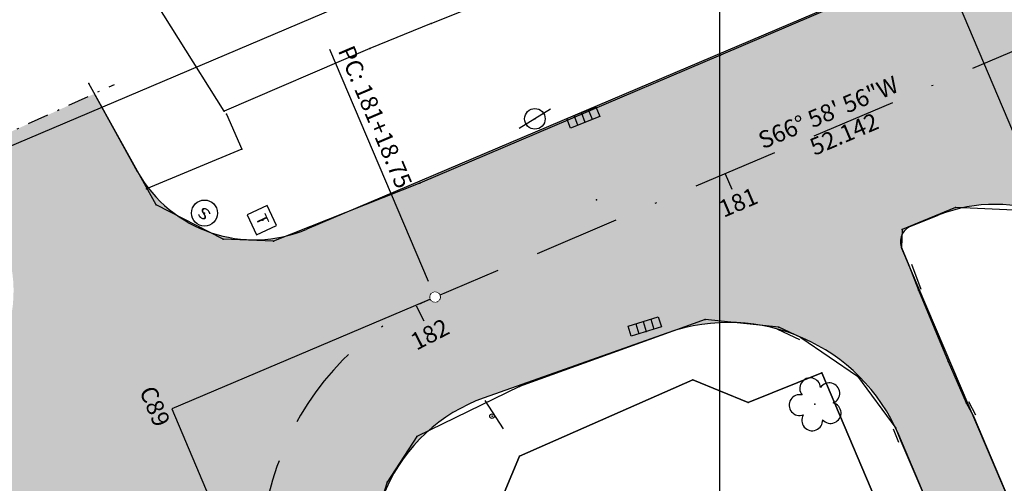
# Model space of a CAD drawing. Extents: x 675145 to 679346, y 7174598 to 7178367.
# Drawn here: x 677758 to 677817, y 7176727 to 7176754 of the extents above; entities that cross this region are included whole.
import ezdxf

# ---------------------------------------------------------------- set-up
doc = ezdxf.new("R2010")
doc.units = 0
doc.header["$LTSCALE"] = 0.2
doc.header["$MEASUREMENT"] = 0
doc.set_wipeout_variables(frame=1)
for name, pattern in [('418-001-S00_$0$LIN0', [0]), ('418-024-G00_$0$DASHDOT', [25.4, 12.7, -6.35, 0, -6.35]), ('418-025-HA00_$0$DASHDOT', [25.4, 12.7, -6.35, 0, -6.35]), ('418-032-K00_$0$BORDERX2', [88.89999999999999, 25.4, -12.7, 25.4, -12.7, 0, -12.7]), ('418-082-S00_$0$LIN0', [0])]:
    doc.linetypes.add(name, pattern=pattern)
for name, color, linetype in [('418-001-S00_$0$CADASTRO', 251, 'Continuous'), ('418-001-S00_$0$EIXO', 251, 'Continuous'), ('418-001-S00_$0$S-ARVORE', 251, 'Continuous'), ('418-001-S00_$0$S-BR-HATCH', 251, 'Continuous'), ('418-001-S00_$0$S-CALÇADA', 251, 'Continuous'), ('418-001-S00_$0$S-GRADIL', 251, 'Continuous'), ('418-001-S00_$0$S-GUIA-DEF', 251, 'Continuous'), ('418-001-S00_$0$S-MFIO', 251, 'Continuous'), ('418-001-S00_$0$S-PLACA', 251, 'Continuous'), ('418-001-S00_$0$S-PONTOCOTA', 251, 'Continuous'), ('418-001-S00_$0$S-PORTG', 251, 'Continuous'), ('418-001-S00_$0$S-POSTE', 251, 'Continuous'), ('418-001-S00_$0$S-PV_ESG', 251, 'Continuous'), ('418-001-S00_$0$S-PV_FONE', 251, 'Continuous'), ('418-001-S00_$1$S-BLOBO_EXIST', 171, 'Continuous'), ('418-024-G00_$0$G-BORDOS', 3, 'Continuous'), ('418-024-G00_$0$G_LIMITE_EMBOC', 2, '418-024-G00_$0$DASHDOT'), ('418-025-HA00_$0$HA-PARALELEPIPEDO', 250, 'Continuous'), ('418-025-HA00_$0$HA-PAVIMENTO', 253, '418-025-HA00_$0$DASHDOT'), ('418-032-K00_$0$G-ALIN_LOCACAO', 11, '418-032-K00_$0$BORDERX2'), ('418-032-K00_$0$G-ALIN_NEST', 137, 'Continuous'), ('418-032-K00_$0$G-ALIN_PCPT', 137, 'Continuous'), ('418-032-K00_$0$G-ALIN_PIH', 1, 'Continuous'), ('418-032-K00_$0$G-AZIMUTE_', 2, 'Continuous'), ('418-032-K00_$0$TRAB', 7, 'Continuous'), ('418-059-S00_$0$malha-lin', 252, 'Continuous'), ('418-059-S00_$0$S_', 105, 'Continuous'), ('418-082-S00_$0$CADASTRO', 7, 'Continuous'), ('418-082-S00_$0$S-ARVORE', 102, 'Continuous'), ('418-082-S00_$0$S-BLOBO_EXIST', 171, 'Continuous'), ('418-082-S00_$0$S-BR-HATCH', 254, 'Continuous'), ('418-082-S00_$0$S-GUIA-DEF', 105, 'Continuous'), ('418-082-S00_$0$S-MFIO', 230, 'Continuous'), ('418-082-S00_$0$S-PLACA', 32, 'Continuous'), ('418-082-S00_$0$S-POSTE', 60, 'Continuous'), ('418-082-S00_$0$S-PV_ESG', 222, 'Continuous'), ('418-082-S00_$0$S-PV_FONE', 222, 'Continuous')]:
    doc.layers.add(name, color=color, linetype=linetype)
doc.styles.add('418-001-S00_$0$ROMANS', font='romans')
doc.styles.add('418-032-K00_$0$Standard', font='arial.ttf')
doc.styles.add('418-082-S00_$0$ROMANS', font='romans')

# ---------------------------------------------------------------- blocks, each defined once
blk = doc.blocks.new('418-001-S00_$1$BLOBO')
at = {"layer": '418-001-S00_$1$S-BLOBO_EXIST'}
for p, q in [((-0.46875, -0.625), (-0.46875, 0)), ((0, -0.625), (0, 0)), ((0.46875, -0.625), (0.46875, 0))]:
    blk.add_line(p, q, dxfattribs=at)
blk.add_lwpolyline([(-0.9375, 0), (0.9375, 0), (0.9375, -0.625), (-0.9375, -0.625)], close=True, dxfattribs=at)
blk = doc.blocks.new('418-001-S00_$0$POSTE')
at = {"layer": '418-001-S00_$0$S-POSTE'}
blk.add_line((935.8289468491421, 570.7168492881465), (-935.8289474312187, -570.7168492881465), dxfattribs=at)
blk.add_ellipse((-1.51885615196079e-07, 0), major_axis=(-431.0589225929107, 431.0589225929107), ratio=0.9999999983859199, start_param=1.570796324696593, end_param=7.853981631876179, dxfattribs=at)
blk = doc.blocks.new('418-001-S00_$0$PL')
at = {"layer": '418-001-S00_$0$S-PLACA'}
blk.add_line((-0.6970306031871587, -0.7350047081708908), (0.8929850857239217, 0.4781853463500738), dxfattribs=at)
blk.add_circle((0, 0), 0.1351392773665974, dxfattribs=at)
blk = doc.blocks.new('418-001-S00_$0$PLACA')
at = {"layer": '418-001-S00_$0$S-BR-HATCH'}
blk.add_blockref('418-001-S00_$0$PL', (0, 0), dxfattribs=at)
blk = doc.blocks.new('418-001-S00_$0$ARV50')
at = {"layer": '418-001-S00_$0$S-ARVORE', "linetype": '418-001-S00_$0$LIN0'}
for centre, major_axis, ratio, start_param, end_param in [((-0.2844947249395773, 0.9309907555580139), (-0.4390474759580359, 0.4391791336613445), 0.9999999998569253, 4.007724783826695, 7.749367635451984), ((0.853907510987483, 0.6404457036405802), (0.4386307325486451, 0.4384992392457495), 0.9999999999739448, 4.322867491854515, 8.059223063773386), ((-0.9127138961339369, -0.06456963997334242), (-0.4394620898888413, 0.4395938719229363), 0.9999999980674373, -1.020920302756006, 2.720722554862101), ((0.9312706170603633, -0.5321721080690622), (0.4396939281912231, 0.4395621161621273), 0.9999999996732, 3.06444757271257, 6.805592415585295), ((-0.1604647288331762, -0.9670646591112018), (0.4392455838353768, 0.4391139062115468), 0.999999998617775, 1.810816932489595, 5.547172499966545)]:
    blk.add_ellipse(centre, major_axis=major_axis, ratio=ratio, start_param=start_param, end_param=end_param, dxfattribs=at)
blk = doc.blocks.new('418-001-S00_$0$PV-F')
at = {"layer": '418-001-S00_$0$S-PV_FONE', "color": 222}
blk.add_lwpolyline([(0.6292609149822965, 0.6170279681682587), (-0.6832390850177035, 0.6170279681682587), (-0.6832390850177035, -0.6954720318317413), (0.6292609149822965, -0.6954720318317413), (0.6292609149822965, 0.6170279681682587)], dxfattribs=at)
at = {"layer": '418-001-S00_$0$S-PV_FONE', "color": 222, "style": '418-001-S00_$0$ROMANS', "width": 1.1614}
blk.add_text('T', height=0.65625, dxfattribs=at).set_placement((-0.356099558994174, -0.3383817374706268))
blk = doc.blocks.new('418-001-S00_$0$PV-S')
at = {"layer": '418-001-S00_$0$S-PV_ESG', "color": 222}
blk.add_circle((0, 0), 0.7740409792744316, dxfattribs=at)
at = {"layer": '418-001-S00_$0$S-PV_ESG', "color": 222, "style": '418-001-S00_$0$ROMANS', "width": 1.281}
blk.add_text('S', height=0.65625, rotation=204.5681876248242, dxfattribs=at).set_placement((0.2102495583239943, 0.4061820404604077))
blk = doc.blocks.new('418-001-S00_$0$PONTO')
blk.add_point((0, 0))
blk = doc.blocks.new('418-001-S00_')
at = {"layer": '418-001-S00_$0$S-CALÇADA'}
for points in [[(677770.6622, 7176748.8527), (677771.5651, 7176746.7671), (677765.8964, 7176744.4084)], [(677770.6622, 7176748.8527), (677771.5651, 7176746.7671), (677765.8964, 7176744.4084)], [(677786.9759999999, 7176710.2068), (677782.3036, 7176723.212), (677786.7088, 7176725.2365), (677788.077, 7176728.5168), (677798.4049, 7176733.0518), (677801.6918, 7176731.711), (677806.068, 7176733.4615), (677811.3890000001, 7176720.9322), (677806.068, 7176733.4615), (677801.6918, 7176731.711), (677798.4049, 7176733.0518), (677788.077, 7176728.5168), (677786.7088, 7176725.2365), (677782.3036, 7176723.212)]]:
    blk.add_lwpolyline(points, dxfattribs=at)
at = {"layer": '418-001-S00_$0$S-GRADIL'}
for points in [[(677782.832, 7176754.2375), (677791.5823, 7176757.7709), (677805.3036, 7176763.5463)], [(677779.1861, 7176752.7538), (677770.5116, 7176749.0325), (677765.0795, 7176757.6949), (677763.2571, 7176761.9376)]]:
    blk.add_lwpolyline(points, dxfattribs=at)
at = {"layer": '418-001-S00_$0$S-GUIA-DEF'}
for p, q in [((677810.6553158357, 7176729.325325315), (677810.3355158357, 7176730.117125315)), ((677810.7944, 7176729.3815), (677810.4746, 7176730.1733))]:
    blk.add_line(p, q, dxfattribs=at)
for points in [[(677811.2538, 7176739.8685), (677811.8214, 7176738.3831)], [(677811.3939186933, 7176739.922042056), (677811.9615186934, 7176738.436642056)], [(677804.761998888, 7176735.436750114), (677803.443298888, 7176736.038850114)], [(677804.8243, 7176735.5732), (677803.5056, 7176736.1753)], [(677814.6615, 7176731.6868), (677815.0817, 7176730.8991)], [(677814.7938464293, 7176731.757400444), (677815.2140464293, 7176730.969700444)]]:
    blk.add_lwpolyline(points, dxfattribs=at)
at = {"layer": '418-001-S00_$0$S-MFIO'}
for points in [[(677808.2601, 7176755.8789), (677800.0456, 7176752.3541), (677782.1574, 7176744.7348), (677773.446, 7176741.2988), (677770.4511, 7176741.4227), (677766.4745, 7176743.4545), (677762.4646, 7176750.665)], [(677818.3759, 7176743.0904), (677814.0237, 7176743.3043), (677810.8527, 7176741.981000001), (677810.7982, 7176740.9245), (677811.2538, 7176739.8685)], [(677811.8214, 7176738.3831), (677813.5909, 7176734.1316), (677814.6615, 7176731.6868)], [(677803.5056, 7176736.1753), (677799.1367, 7176736.6363), (677788.0829, 7176732.6627), (677781.98, 7176729.6838), (677780.2057, 7176726.9735), (677779.6186, 7176725.1005)], [(677815.0817, 7176730.8991), (677817.6931, 7176724.7572), (677818.2874, 7176723.8838), (677819.7458, 7176724.1038), (677824.6287, 7176726.1656), (677829.8336, 7176728.6213), (677826.632, 7176736.0121)], [(677804.8243, 7176735.5732), (677808.1823, 7176733.2704), (677810.4746, 7176730.1733)], [(677786.9759999999, 7176710.2068), (677794.8809999999, 7176713.5082), (677814.0842757107, 7176721.706809494), (677810.7944, 7176729.3815)]]:
    blk.add_lwpolyline(points, dxfattribs=at)
at = {"layer": '418-001-S00_$0$S-PORTG'}
blk.add_lwpolyline([(677782.832, 7176754.2375), (677779.1861, 7176752.7538)], dxfattribs=at)
at = {"layer": '418-001-S00_$0$CADASTRO', "xscale": 0.001, "yscale": 0.001, "zscale": 0.001}
blk.add_blockref('418-001-S00_$0$POSTE', (677789.0002, 7176748.5688), dxfattribs=at)
at = {"layer": '418-001-S00_$0$CADASTRO'}
for name, p, rotation in [('418-001-S00_$1$BLOBO', (677791.7634, 7176748.9374), 21.82447807569899), ('418-001-S00_$0$PV-S', (677769.3459999999, 7176742.9663), 294.9999999975739), ('418-001-S00_$0$PV-F', (677772.8131999997, 7176742.5434), 294.9999999975739), ('418-001-S00_$1$BLOBO', (677795.6279, 7176735.9254), 197.2682229221942), ('418-001-S00_$0$PLACA', (677786.4497, 7176730.8905), 85.45436330142373)]:
    blk.add_blockref(name, p, dxfattribs=dict(at, rotation=rotation))
blk.add_blockref('418-001-S00_$0$ARV50', (677805.6593, 7176731.6125), dxfattribs=at)
at = {"layer": '418-001-S00_$0$EIXO'}
blk.add_blockref('418-001-S00_$0$PONTO', (677792.6571, 7176743.7447), dxfattribs=at)
at = {"layer": '418-001-S00_$0$S-PONTOCOTA'}
for p in [(677782.832006079, 7176754.23752032), (677779.186095007, 7176752.75375733), (677800.045643909, 7176752.35406505), (677762.464603169, 7176750.6649833), (677770.511557269, 7176749.03252252), (677770.662178281, 7176748.85273065), (677791.763360452, 7176748.93736813), (677789.000212162, 7176748.56878187), (677771.565126824, 7176746.76708244), (677782.157430874, 7176744.73476769), (677765.896361826, 7176744.40842288), (677766.47446312, 7176743.45452235), (677769.346000219, 7176742.96633689), (677814.0237400361, 7176743.30432477), (677772.813157476, 7176742.54338111), (677810.8526623129, 7176741.981012799), (677770.451126356, 7176741.42271824), (677773.4460022721, 7176741.29875861), (677810.798183182, 7176740.92446818), (677811.253843938, 7176739.86849757), (677811.82144547, 7176738.38308095), (677799.136652515, 7176736.63628201), (677795.627924718, 7176735.92544487), (677803.505560277, 7176736.175298401), (677804.82432157, 7176735.57323112), (677813.590865828, 7176734.13163294), (677798.404875954, 7176733.05180901), (677806.068022616, 7176733.4615055), (677808.1823200029, 7176733.27038376), (677788.082897186, 7176732.66267889), (677801.691769827, 7176731.71096775), (677805.659305766, 7176731.61246008), (677814.6614585271, 7176731.68682111), (677786.449714144, 7176730.8905217), (677815.0816511271, 7176730.89905891), (677810.474560449, 7176730.17330657), (677781.980020521, 7176729.68376709), (677810.7943930629, 7176729.38151705), (677788.0770042139, 7176728.51678296), (677780.2057163271, 7176726.97351537)]:
    blk.add_blockref('418-001-S00_$0$PONTO', p, dxfattribs=at)
blk = doc.blocks.new('418-059-S00_')
at = {"layer": '418-059-S00_$0$malha-lin'}
blk.add_line((677800.000457956, 7176463.251492091), (677800.000457956, 7177114.426593069), dxfattribs=at)
at = {"layer": '418-059-S00_$0$S_'}
for points in [[(677698.9977396498, 7177026.714129559), (677822.302994939, 7176736.313546101), (677939.4317937591, 7176786.046904996), (677816.1265384699, 7177076.447488453)], [(677691.4950797234, 7176718.79635977), (677814.8003350126, 7176428.395776312), (678049.0579326524, 7176527.862494102), (677925.7526773639, 7176818.263077559)]]:
    blk.add_lwpolyline(points, close=True, dxfattribs=at)
blk = doc.blocks.new('418-082-S00_$0$BLOBO')
at = {"layer": '418-082-S00_$0$S-BLOBO_EXIST'}
for p, q in [((-0.46875, -0.625), (-0.46875, 0)), ((0, -0.625), (0, 0)), ((0.46875, -0.625), (0.46875, 0))]:
    blk.add_line(p, q, dxfattribs=at)
blk.add_lwpolyline([(-0.9375, 0), (0.9375, 0), (0.9375, -0.625), (-0.9375, -0.625)], close=True, dxfattribs=at)
blk = doc.blocks.new('418-082-S00_$0$POSTE')
at = {"layer": '418-082-S00_$0$S-POSTE'}
blk.add_line((935.8289468491421, 570.7168492881465), (-935.8289474312187, -570.7168492881465), dxfattribs=at)
blk.add_ellipse((-1.51885615196079e-07, 0), major_axis=(-431.0589225929107, 431.0589225929107), ratio=0.9999999983859199, start_param=1.570796324696593, end_param=7.853981631876179, dxfattribs=at)
blk = doc.blocks.new('418-082-S00_$0$PL')
at = {"layer": '418-082-S00_$0$S-PLACA'}
blk.add_line((-0.6970306031871587, -0.7350047081708908), (0.8929850857239217, 0.4781853463500738), dxfattribs=at)
blk.add_circle((0, 0), 0.1351392773665974, dxfattribs=at)
blk = doc.blocks.new('418-082-S00_$0$PLACA')
at = {"layer": '418-082-S00_$0$S-BR-HATCH'}
blk.add_blockref('418-082-S00_$0$PL', (0, 0), dxfattribs=at)
blk = doc.blocks.new('418-082-S00_$0$ARV50')
at = {"layer": '418-082-S00_$0$S-ARVORE', "linetype": '418-082-S00_$0$LIN0'}
for centre, major_axis, ratio, start_param, end_param in [((-0.2844947249395773, 0.9309907555580139), (-0.4390474759580359, 0.4391791336613445), 0.9999999998569253, 4.007724783826695, 7.749367635451984), ((0.853907510987483, 0.6404457036405802), (0.4386307325486451, 0.4384992392457495), 0.9999999999739448, 4.322867491854515, 8.059223063773386), ((-0.9127138961339369, -0.06456963997334242), (-0.4394620898888413, 0.4395938719229363), 0.9999999980674373, -1.020920302756006, 2.720722554862101), ((0.9312706170603633, -0.5321721080690622), (0.4396939281912231, 0.4395621161621273), 0.9999999996732, 3.06444757271257, 6.805592415585295), ((-0.1604647288331762, -0.9670646591112018), (0.4392455838353768, 0.4391139062115468), 0.999999998617775, 1.810816932489595, 5.547172499966545)]:
    blk.add_ellipse(centre, major_axis=major_axis, ratio=ratio, start_param=start_param, end_param=end_param, dxfattribs=at)
blk = doc.blocks.new('418-082-S00_$0$PV-F')
at = {"layer": '418-082-S00_$0$S-PV_FONE', "color": 222}
blk.add_lwpolyline([(0.6292609149822965, 0.6170279681682587), (-0.6832390850177035, 0.6170279681682587), (-0.6832390850177035, -0.6954720318317413), (0.6292609149822965, -0.6954720318317413), (0.6292609149822965, 0.6170279681682587)], dxfattribs=at)
at = {"layer": '418-082-S00_$0$S-PV_FONE', "color": 222, "style": '418-082-S00_$0$ROMANS', "width": 1.1614}
blk.add_text('T', height=0.65625, dxfattribs=at).set_placement((-0.356099558994174, -0.3383817374706268))
blk = doc.blocks.new('418-082-S00_$0$PV-S')
at = {"layer": '418-082-S00_$0$S-PV_ESG', "color": 222}
blk.add_circle((0, 0), 0.7740409792744316, dxfattribs=at)
at = {"layer": '418-082-S00_$0$S-PV_ESG', "color": 222, "style": '418-082-S00_$0$ROMANS', "width": 1.281}
blk.add_text('S', height=0.65625, rotation=204.5681876248242, dxfattribs=at).set_placement((0.2102495583239943, 0.4061820404604077))
blk = doc.blocks.new('418-082-S00_')
at = {"layer": '418-082-S00_$0$S-GUIA-DEF'}
for p, q in [((677810.6553158357, 7176729.325325315), (677810.3355158357, 7176730.117125315)), ((677810.7944, 7176729.3815), (677810.4746, 7176730.1733))]:
    blk.add_line(p, q, dxfattribs=at)
for points in [[(677811.2538, 7176739.8685), (677811.8214, 7176738.3831)], [(677811.3939186933, 7176739.922042056), (677811.9615186934, 7176738.436642056)], [(677804.761998888, 7176735.436750114), (677803.443298888, 7176736.038850114)], [(677804.8243, 7176735.5732), (677803.5056, 7176736.1753)], [(677814.6615, 7176731.6868), (677815.0817, 7176730.8991)], [(677814.7938464293, 7176731.757400444), (677815.2140464293, 7176730.969700444)]]:
    blk.add_lwpolyline(points, dxfattribs=at)
at = {"layer": '418-082-S00_$0$S-MFIO'}
for points in [[(677808.2601, 7176755.8789), (677800.0456, 7176752.3541), (677782.1574, 7176744.7348), (677773.446, 7176741.2988), (677770.4511, 7176741.4227), (677766.4745, 7176743.4545), (677762.4646, 7176750.665)], [(677818.3759, 7176743.0904), (677814.0237, 7176743.3043), (677810.8527, 7176741.981000001), (677810.7982, 7176740.9245), (677811.2538, 7176739.8685)], [(677811.8214, 7176738.3831), (677813.5909, 7176734.1316), (677814.6615, 7176731.6868)], [(677803.5056, 7176736.1753), (677799.1367, 7176736.6363), (677788.0829, 7176732.6627), (677781.98, 7176729.6838), (677780.2057, 7176726.9735), (677779.6186, 7176725.1005)], [(677815.0817, 7176730.8991), (677817.6931, 7176724.7572), (677818.2874, 7176723.8838), (677819.7458, 7176724.1038), (677824.6287, 7176726.1656), (677829.8336, 7176728.6213), (677826.632, 7176736.0121)], [(677804.8243, 7176735.5732), (677808.1823, 7176733.2704), (677810.4746, 7176730.1733)], [(677786.9759999999, 7176710.2068), (677794.8809999999, 7176713.5082), (677814.0842757107, 7176721.706809494), (677810.7944, 7176729.3815)]]:
    blk.add_lwpolyline(points, dxfattribs=at)
at = {"layer": '418-082-S00_$0$CADASTRO', "xscale": 0.001, "yscale": 0.001, "zscale": 0.001}
blk.add_blockref('418-082-S00_$0$POSTE', (677789.0002, 7176748.5688), dxfattribs=at)
at = {"layer": '418-082-S00_$0$CADASTRO'}
for name, p, rotation in [('418-082-S00_$0$BLOBO', (677791.7634, 7176748.9374), 21.82447807569899), ('418-082-S00_$0$PV-S', (677769.3459999999, 7176742.9663), 294.9999999975739), ('418-082-S00_$0$PV-F', (677772.8131999997, 7176742.5434), 294.9999999975739), ('418-082-S00_$0$BLOBO', (677795.6279, 7176735.9254), 197.2682229221942), ('418-082-S00_$0$PLACA', (677786.4497, 7176730.8905), 85.45436330142373)]:
    blk.add_blockref(name, p, dxfattribs=dict(at, rotation=rotation))
blk.add_blockref('418-082-S00_$0$ARV50', (677805.6593, 7176731.6125), dxfattribs=at)
blk = doc.blocks.new('418-024-G00_')
at = {"layer": '418-024-G00_$0$G-BORDOS'}
for p, q in [((677828.4135345252, 7176764.518912459), (677775.4394629431, 7176742.013218776)), ((677765.3551881873, 7176745.42503765), (677762.8017549408, 7176750.058736577)), ((677811.3708469578, 7176742.188062104), (677812.9965509922, 7176742.83772663)), ((677817.7749241035, 7176724.565352722), (677810.8221023994, 7176740.86714991)), ((677796.8551958877, 7176735.828845918), (677785.9749197561, 7176731.978174199)), ((677814.0842757106, 7176721.706809495), (677810.6433224357, 7176729.774573176))]:
    blk.add_line(p, q, dxfattribs=at)
for centre, radius, start, end in [((677772.3113134366, 7176749.376280685), 8, 209.5975956816612, 293.0179000220306), ((677816.3363321477, 7176734.480342959), 9, 24.31368472341308, 111.7826583672662), ((677811.7419337529, 7176741.259463918), 1, 111.7826583724478, 203.0985605932574), ((677800.5251775474, 7176725.459119084), 11, 23.09856059190348, 109.4895359065654), ((677789.3112667211, 7176722.551149805), 10, 109.4895359167119, 203.0985605919286)]:
    blk.add_arc(centre, radius, start, end, dxfattribs=at)
at = {"layer": '418-024-G00_$0$G_LIMITE_EMBOC', "ltscale": 0.5}
blk.add_line((677751.6646726734, 7176744.994600642), (677763.9879584404, 7176750.617757391), dxfattribs=at)
blk = doc.blocks.new('418-025-HA00_')
at = {"layer": '418-025-HA00_$0$HA-PARALELEPIPEDO'}
h = blk.add_hatch(dxfattribs=at)
h.set_pattern_fill('AR-B88', color=256, scale=0.005, style=0)
h.set_pattern_definition([(293.1084902903539, (0, 0), (0.9344795629169023, 0.3987529893187452), []), (23.1084902903539, (0, 0), (0.7351030682575297, 0.8659927707771962), [1.016, -1.016])])
edge = h.paths.add_edge_path()
edge.add_line((677889.3832000118, 7176765.668099993), (677885.8763999547, 7176768.226800037))
edge.add_line((677885.8763999547, 7176768.226800037), (677882.9511000029, 7176770.901699999))
edge.add_line((677882.9511000029, 7176770.901699999), (677881.1960999994, 7176773.520300001))
edge.add_line((677881.1960999994, 7176773.520300001), (677880.7529999989, 7176775.071300002))
edge.add_line((677880.7529999989, 7176775.071300002), (677881.0920999988, 7176775.714099999))
edge.add_line((677881.0920999988, 7176775.714099999), (677859.705015581, 7176767.030011615))
edge.add_arc((677860.2412754669, 7176765.581915503), 1.544201092183825, -66.62499456661169, 110.3206314044653, ccw=False)
edge.add_line((677860.8539333802, 7176764.164450409), (677828.8668415386, 7176750.194971549))
edge.add_arc((677828.2439018943, 7176751.607941927), 1.544195288712615, 136.2940367734212, 293.79135848679067, ccw=False)
edge.add_line((677827.1276104762, 7176752.674915479), (677812.9965509922, 7176742.83772663))
edge.add_arc((677816.3363321478, 7176734.480342958), 9.000000000590699, 24.313684728454575, 111.78265836667501, ccw=False)
edge.add_line((677824.5380768158, 7176738.185931225), (677825.3414000004, 7176736.407899999))
edge.add_line((677825.3414000004, 7176736.407899999), (677826.6797783633, 7176735.997447377))
edge.add_line((677826.6797783633, 7176735.997447377), (677829.4346465728, 7176729.538299599))
edge.add_arc((677828.5148152193, 7176729.14598559), 1.000000000023559, -66.90143941619863, 23.098560596973925, ccw=False)
edge.add_line((677828.9071292274, 7176728.226154237), (677819.0870694651, 7176724.037835377))
edge.add_arc((677818.6947554568, 7176724.957666731), 0.9999999997637228, 203.0985606022075, 293.09856059607205, ccw=False)
edge.add_line((677817.7749241035, 7176724.565352722), (677810.8221023994, 7176740.86714991))
edge.add_arc((677811.7419337532, 7176741.259463917), 0.9999999999794356, 115.53319612464139, 203.0985605400406, ccw=False)
edge.add_line((677811.310899787, 7176742.161799621), (677796.8551958991, 7176735.828845922))
edge.add_arc((677800.5251775477, 7176725.459119083), 11.00000000030964, 23.09856059744959, 109.4895358446104, ccw=False)
edge.add_line((677810.6433224357, 7176729.774573176), (677814.0842757112, 7176721.706809495))
edge.add_line((677814.0842757112, 7176721.706809495), (677784.2304649083, 7176708.973966531))
edge.add_line((677784.2304649083, 7176708.973966531), (677789.0169473384, 7176697.777098101))
edge.add_arc((677796.375598462, 7176700.915609473), 7.99999999971836, 113.09856058930461, 203.098555188832, ccw=False)
edge.add_line((677793.2370863956, 7176708.274260301), (677815.5039000005, 7176717.771200001))
edge.add_line((677815.5039000005, 7176717.771200001), (677818.5997473444, 7176710.527482871))
edge.add_line((677818.5997473444, 7176710.527482871), (677824.6569560124, 7176713.116235723))
edge.add_line((677824.6569560124, 7176713.116235723), (677821.7790000011, 7176715.095999998))
edge.add_line((677821.7790000011, 7176715.095999998), (677820.8239998919, 7176717.43500031))
edge.add_line((677820.8239998919, 7176717.43500031), (677820.6029999962, 7176717.979000018))
edge.add_line((677820.6029999962, 7176717.979000018), (677819.8699999999, 7176719.571))
edge.add_line((677819.8699999999, 7176719.571), (677819.958, 7176719.912999999))
edge.add_line((677819.958, 7176719.912999999), (677825.6120000335, 7176722.376000018))
edge.add_line((677825.6120000335, 7176722.376000018), (677833.0109999997, 7176725.386999998))
edge.add_line((677833.0109999997, 7176725.386999998), (677834.9379866876, 7176717.510181664))
edge.add_line((677834.9379866876, 7176717.510181664), (677844.2464494884, 7176721.488467858))
edge.add_line((677844.2464494884, 7176721.488467858), (677843.76, 7176722.664))
edge.add_line((677843.76, 7176722.664), (677842.703, 7176725.931))
edge.add_line((677842.703, 7176725.931), (677842.943, 7176726.537))
edge.add_line((677842.943, 7176726.537), (677856.062, 7176732.146000001))
edge.add_line((677856.062, 7176732.146000001), (677873.225, 7176739.476))
edge.add_line((677873.225, 7176739.476), (677876.3420000001, 7176740.807999999))
edge.add_line((677876.3420000001, 7176740.807999999), (677880.952, 7176742.784))
edge.add_line((677880.952, 7176742.784), (677881.4861312953, 7176742.717029029))
edge.add_line((677881.4861312953, 7176742.717029029), (677881.703, 7176742.526000001))
edge.add_line((677881.703, 7176742.526000001), (677882.705, 7176740.831))
edge.add_line((677882.705, 7176740.831), (677883.21, 7176739.789))
edge.add_line((677883.21, 7176739.789), (677883.797167839, 7176738.391804109))
edge.add_line((677883.797167839, 7176738.391804109), (677891.0976433015, 7176741.511909045))
edge.add_line((677891.0976433015, 7176741.511909045), (677886.2478, 7176752.973100001))
edge.add_line((677886.2478, 7176752.973100001), (677887.1711999995, 7176757.054500001))
edge.add_line((677887.1711999995, 7176757.054500001), (677886.7712999998, 7176758.6587))
edge.add_arc((677887.0540629149, 7176755.208501224), 3.461766377771515, 14.889126712839527, 94.68523567033333, ccw=False)
edge.add_line((677890.3995999992, 7176756.098), (677889.3832000118, 7176765.668099993))
edge = h.paths.add_edge_path(flags=16)
edge.add_arc((677864.2579104063, 7176729.656080122), 22.15657474880978, 73.07074212964227, 162.6894061541059)
edge.add_line((677843.1049000007, 7176736.248799999), (677844.0565226339, 7176734.747271231))
edge.add_line((677844.0565226339, 7176734.747271231), (677866.2034999997, 7176744.193099999))
edge.add_line((677866.2034999997, 7176744.193099999), (677869.6455, 7176747.1242))
edge.add_line((677869.6455, 7176747.1242), (677870.7096999998, 7176750.8525))
at = {"layer": '418-025-HA00_$0$HA-PAVIMENTO'}
h = blk.add_hatch(color=256, dxfattribs=at)
edge = h.paths.add_edge_path()
edge.add_line((677902.1399142864, 7176785.149176793), (677899.0017614532, 7176792.507980837))
edge.add_line((677899.0017614532, 7176792.507980837), (677823.5764593398, 7176762.463912169))
edge.add_line((677823.5764593398, 7176762.463912169), (677775.4394629431, 7176742.013218776))
edge.add_arc((677772.3113134367, 7176749.376280684), 7.999999999440657, 209.5975956765064, 293.01790002283553, ccw=False)
edge.add_line((677765.3551881873, 7176745.42503765), (677762.8017549333, 7176750.058736591))
edge.add_line((677762.8017549333, 7176750.058736591), (677753.4569, 7176745.8124))
edge.add_line((677753.4569, 7176745.8124), (677756.011928259, 7176743.593855205))
edge.add_arc((677749.9883373624, 7176738.329222957), 7.999999999999105, -66.52886976138308, 41.1535328155814, ccw=False)
edge.add_line((677753.1746328591, 7176730.991135944), (677750.2774426357, 7176729.733137211))
edge.add_line((677750.2774426357, 7176729.733137211), (677753.1279899462, 7176723.16828338))
edge.add_line((677753.1279899462, 7176723.16828338), (677754.6153564896, 7176723.783024378))
edge.add_arc((677757.6711104884, 7176716.389624111), 8.00000000036578, 23.647788075142614, 112.45571597983891, ccw=False)
edge.add_line((677764.9993384574, 7176719.598529664), (677783.1868568842, 7176676.991032164))
edge.add_line((677783.1868568842, 7176676.991032164), (677791.066222331, 7176658.482257951))
edge.add_line((677791.066222331, 7176658.482257951), (677809.6821696806, 7176614.77199377))
edge.add_line((677809.6821696806, 7176614.77199377), (677827.1546472973, 7176573.823947177))
edge.add_line((677827.1546472973, 7176573.823947177), (677842.0090040929, 7176539.040262731))
edge.add_arc((677834.6552191935, 7176535.899832197), 7.996277651536963, -66.16009298271342, 23.12488333200662, ccw=False)
edge.add_line((677837.8871744928, 7176528.585809965), (677870.5477340996, 7176546.231786895))
edge.add_arc((677864.255936279, 7176559.8484414), 14.99999999081259, 206.7572708193174, 294.8000697974785, ccw=False)
edge.add_line((677850.8621090044, 7176553.095265061), (677838.2266004218, 7176582.996598995))
edge.add_line((677838.2266004218, 7176582.996598995), (677833.6281000077, 7176593.367399983))
edge.add_line((677833.6281000077, 7176593.367399983), (677801.1749000036, 7176669.92900001))
edge.add_line((677801.1749000036, 7176669.92900001), (677794.7418999997, 7176684.354200001))
edge.add_line((677794.7418999997, 7176684.354200001), (677789.0169476338, 7176697.777097408))
edge.add_line((677789.0169476338, 7176697.777097408), (677784.2304649082, 7176708.973966531))
edge.add_line((677784.2304649082, 7176708.973966531), (677780.1129531863, 7176718.628009722))
edge.add_arc((677789.3112667218, 7176722.551149804), 10.00000000025443, 109.4895359188126, 203.0985605853256, ccw=False)
edge.add_line((677785.9749197561, 7176731.978174199), (677796.8551958877, 7176735.828845918))
edge.add_line((677796.8551958877, 7176735.828845918), (677811.3708469578, 7176742.188062104))
edge.add_line((677811.3708469578, 7176742.188062104), (677812.9965509922, 7176742.83772663))
edge.add_line((677812.9965509922, 7176742.83772663), (677827.6308118775, 7176753.025213856))
edge.add_line((677827.6308118775, 7176753.025213856), (677839.8968914817, 7176758.579488127))
edge.add_line((677839.8968914817, 7176758.579488127), (677859.6161984926, 7176766.993948006))
edge.add_line((677859.6161984926, 7176766.993948006), (677881.0921, 7176775.7141))
edge.add_line((677881.0921, 7176775.7141), (677884.0875000008, 7176774.479899999))
edge.add_line((677884.0875000008, 7176774.479899999), (677887.5388, 7176770.9422))
edge.add_line((677887.5388, 7176770.9422), (677889.7085, 7176765.8761))
edge.add_line((677889.7085, 7176765.8761), (677889.3832000117, 7176765.668099993))
edge.add_line((677889.3832000117, 7176765.668099993), (677890.3995999992, 7176756.098))
edge.add_line((677890.3995999992, 7176756.098), (677904.1437999995, 7176724.185500001))
edge.add_line((677904.1437999995, 7176724.185500001), (677912.3737, 7176706.7064))
edge.add_line((677912.3737, 7176706.7064), (677928.5792000002, 7176670.555700001))
edge.add_line((677928.5792000002, 7176670.555700001), (677948.8792701939, 7176623.058515307))
edge.add_line((677948.8792701939, 7176623.058515307), (677960.8828001098, 7176594.973199743))
edge.add_arc((677947.1487119759, 7176590.834345926), 14.34417260738261, -65.32645731786948, 16.770510778049186, ccw=False)
edge.add_line((677953.1366511123, 7176577.799781388), (677977.3167555577, 7176587.000992476))
edge.add_arc((677976.1337337828, 7176594.913037691), 8.000000000504226, 202.9814696032516, 278.5039574047824, ccw=False)
edge.add_line((677968.768684389, 7176591.789570478), (677966.3074354028, 7176597.59312759))
edge.add_line((677966.3074354028, 7176597.59312759), (677969.0693289255, 7176598.764427794))
edge.add_line((677969.0693289255, 7176598.764427794), (677950.7196, 7176641.8386))
edge.add_line((677950.7196, 7176641.8386), (677937.9038, 7176672.9216))
edge.add_line((677937.9038, 7176672.9216), (677929.8056, 7176693.8482))
edge.add_line((677929.8056, 7176693.8482), (677926.4738925294, 7176702.165979167))
edge.add_line((677926.4738925294, 7176702.165979167), (677923.1592013732, 7176710.219522992))
edge.add_line((677923.1592013732, 7176710.219522992), (677918.3553703738, 7176721.611096618))
edge.add_line((677918.3553703738, 7176721.611096618), (677912.5211350747, 7176735.12555671))
edge.add_line((677912.5211350747, 7176735.12555671), (677905.4734, 7176751.5784))
edge.add_line((677905.4734, 7176751.5784), (677896.2927085416, 7176774.097490318))
edge.add_arc((677903.7007291216, 7176777.117627913), 8.00000000036504, 113.0985606206136, 202.1799768192027, ccw=False)
edge.add_line((677900.5622170513, 7176784.476278739), (677902.1399142867, 7176785.149176793))
blk = doc.blocks.new('418-032-K00_$0$BOLINHA')
at = {"layer": '418-032-K00_$0$G-ALIN_PCPT'}
blk.add_circle((0, 0), 0.5, dxfattribs=at)
blk.add_wipeout([(-0.1545084972167388, 0.47552825789898634), (-0.4045084972167388, 0.29389262571930885), (-0.5, 0), (-0.4045084972167388, -0.29389262571930885), (-0.1545084972167388, -0.47552825789898634), (0.1545084972167388, -0.47552825789898634), (0.4045084972167388, -0.29389262571930885), (0.5, 0), (0.4045084972167388, 0.29389262571930885), (0.1545084972167388, 0.47552825789898634)]).dxf.layer = '418-032-K00_$0$G-ALIN_PCPT'
blk = doc.blocks.new('418-032-K00_')
at = {"layer": '418-032-K00_$0$G-ALIN_LOCACAO', "linetype": '418-032-K00_$0$BORDERX2', "flags": 128}
blk.add_lwpolyline([(677254.3636452141, 7178213.645724348), (677380.4875288099, 7177917.524452332), (677470.7194513768, 7177705.78879407), (677600.0785448147, 7177401.62209624), (677631.3899522496, 7177326.091055772), (677735.2609275556, 7177079.122916406), (677851.1323040834, 7176808.282468071, -0.4149518290081429), (677831.0540242664, 7176758.361127305), (677783.0633973597, 7176737.972618049, 0.4146259553756679), (677774.0735820509, 7176715.656773355), (677844.5979360942, 7176550.303228309, 0.4148859995959935), (677875.482943026, 7176537.927788843), (677902.2959093014, 7176549.436502445, -0.08121179110104007), (677928.855981061, 7176556.031235753), (677928.8562024343, 7176556.031253792, -0.3227501310245834), (677967.5940981082, 7176532.647819035), (678015.581021061, 7176420.190232543), (678025.455830256, 7176398.832129638), (678121.3533935384, 7176174.095725346), (678131.7585073116, 7176149.153124106), (678145.5590016318, 7176116.811598786), (678197.9341513327, 7176002.223600139), (678221.4902775545, 7175947.019703535, 0.1297253509755674), (678413.9003455113, 7175699.781215511), (678413.9073962073, 7175699.775839308, 0.02321390440424277), (678463.1025975804, 7175665.754483824), (678531.115754457, 7175623.244446, 0.01301218013228595), (678570.6799639206, 7175599.924944381), (678626.8904443429, 7175568.735564833, -0.02085999810394496), (678648.2439302289, 7175555.693916673), (678655.4298057497, 7175550.882566776, 0.02153411046356548), (678677.4908444522, 7175537.449566563), (678811.9060169094, 7175463.34004291, 0.03244873989578682), (678836.4350311856, 7175451.822129273), (678876.525517615, 7175436.081807841, -0.03200721194034555), (678900.0365603168, 7175425.067198334), (679022.2556135266, 7175357.962882849), (679117.6021340282, 7175302.661580098), (679224.441987864, 7175246.739613357), (679280.5735257292, 7175216.103493851)], format="xyb", dxfattribs=at)
at = {"layer": '418-032-K00_$0$G-ALIN_NEST', "linetype": 'Continuous', "lineweight": -3}
blk.add_line((677800.3242056908, 7176745.30576148), (677800.7152243791, 7176744.385378742), dxfattribs=at)
at = {"layer": '418-032-K00_$0$G-ALIN_PCPT', "linetype": 'Continuous', "lineweight": -3}
blk.add_line((677782.6723786714, 7176738.893000787), (677776.807098347, 7176752.698741865), dxfattribs=at)
at = {"layer": '418-032-K00_$0$G-ALIN_PIH', "linetype": 'Continuous', "lineweight": -3}
for p, q in [((677783.0633973597, 7176737.972618049), (677767.3948482524, 7176731.315935711)), ((677767.3948482524, 7176731.315935711), (677774.0735820512, 7176715.656773355))]:
    blk.add_line(p, q, dxfattribs=at)
at = {"layer": '418-032-K00_$0$G-ALIN_NEST', "style": '418-032-K00_$0$Standard'}
for s, rotation, p in [('181', 23.01790002093155, (677800.2298747228, 7176742.680790543)), ('182', 27.21752506212875, (677781.9522947227, 7176734.777175542))]:
    blk.add_text(s, height=1.02, rotation=rotation, dxfattribs=at).set_placement(p)
at = {"layer": '418-032-K00_$0$G-ALIN_PCPT', "style": '418-032-K00_$0$Standard'}
blk.add_text('PC: 181+18.75', height=1.02, rotation=293.0179000204113, dxfattribs=at).set_placement((677777.2652861207, 7176752.634677034))
at = {"layer": '418-032-K00_$0$G-AZIMUTE_', "linetype": 'Continuous', "lineweight": -3, "char_height": 1.02, "style": '418-032-K00_$0$Standard'}
for s, insert, attachment_point, rotation in [('S66° 58\' 56"W', (677806.2514587339, 7176749.428009488), 2, 23.017900020931535), ('52.142', (677807.7162139053, 7176746.902608435), 8, 23.017900020931535), ('C89', (677765.6347141779, 7176731.148920628), 8, 293.16228205301405)]:
    blk.add_mtext(s, dxfattribs=dict(at, insert=insert, attachment_point=attachment_point, rotation=rotation))
at = {"layer": '418-032-K00_$0$TRAB', "linetype": 'Continuous', "lineweight": -3, "xscale": 0.5999999880000003, "yscale": 0.5999999880000003, "zscale": 0.5999999880000002, "rotation": 203.0179000203531}
blk.add_blockref('418-032-K00_$0$BOLINHA', (677783.0633973597, 7176737.972618049), dxfattribs=at)
at = {"layer": '418-032-K00_$0$G-ALIN_NEST', "linetype": 'Continuous', "lineweight": -3}
blk.add_line((677781.9354258853, 7176737.443812319), (677782.3927958368, 7176736.5545358), dxfattribs=at)

msp = doc.modelspace()

# ---------------------------------------------------------------- block references
for name in ['418-059-S00_', '418-001-S00_', '418-082-S00_', '418-024-G00_', '418-025-HA00_']:
    msp.add_blockref(name, (0, 0))

# ---------------------------------------------------------------- next in the draw order: block references
msp.add_blockref('418-032-K00_', (0, 0))

doc.saveas('drawing.dxf')
